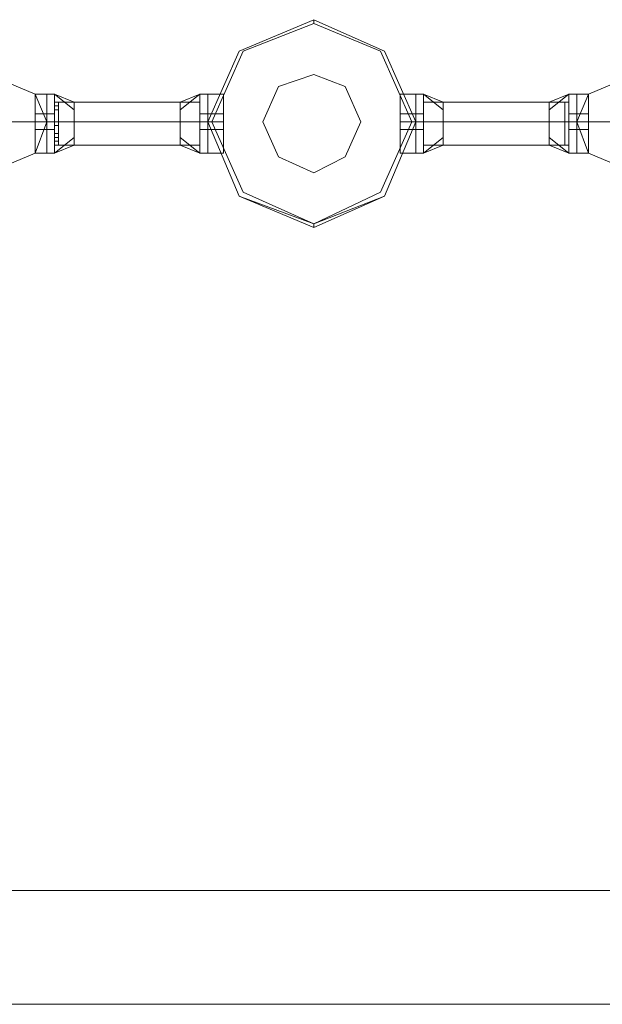
# Model space of a CAD drawing. Units: millimetres. Extents: x 4 to 24604, y -16914 to 1497.
# Drawn here: x 4683 to 4986, y -263 to 250 of the extents above; entities that cross this region are included whole.
import ezdxf

# ---------------------------------------------------------------- set-up
doc = ezdxf.new("R2010")
doc.units = ezdxf.units.MM
doc.header["$MEASUREMENT"] = 0

# ---------------------------------------------------------------- blocks, each defined once
blk = doc.blocks.new('WMF0')
at = {"color": 4, "lineweight": 0}
blk.add_lwpolyline([(5.91252, -3.18752), (5.90756, -3.19928), (5.89642, -3.20424), (5.88465, -3.19928), (5.8797, -3.18752), (5.88465, -3.17637), (5.89642, -3.17142), (5.90756, -3.17637), (5.91252, -3.18752)], close=True, dxfattribs=at)
blk.add_lwpolyline([(5.91252, -3.18752), (5.90756, -3.19928), (5.89642, -3.20424), (5.88465, -3.19928), (5.8797, -3.18752), (5.88465, -3.17637), (5.89642, -3.17142), (5.90756, -3.17637), (5.91252, -3.18752)], close=True, dxfattribs=at)
at = {"color": 7, "lineweight": 0}
for points in [[(5.8797, -3.18752), (5.88465, -3.19928), (5.89642, -3.20424), (5.90756, -3.19928), (5.91252, -3.18752), (5.90756, -3.17637), (5.89642, -3.17142), (5.88465, -3.17637), (5.8797, -3.18752)], [(5.91252, -3.18752), (5.90756, -3.19928), (5.89642, -3.20424), (5.88465, -3.19928), (5.8797, -3.18752), (5.88465, -3.17637), (5.89642, -3.17142), (5.90756, -3.17637), (5.91252, -3.18752)], [(5.8797, -3.18752), (5.88465, -3.19928), (5.89642, -3.20362), (5.90756, -3.19928), (5.91252, -3.18752), (5.90756, -3.17637), (5.89642, -3.17142), (5.88465, -3.17637), (5.8797, -3.18752)], [(5.88032, -3.18752), (5.88527, -3.19867), (5.89642, -3.20362), (5.90694, -3.19867), (5.9119, -3.18752), (5.90694, -3.17637), (5.89642, -3.17204), (5.88527, -3.17637), (5.88032, -3.18752)], [(5.88837, -3.18752), (5.89084, -3.19309), (5.89642, -3.19557), (5.90137, -3.19309), (5.90385, -3.18752), (5.90137, -3.18195), (5.89642, -3.18009), (5.89084, -3.18195), (5.88837, -3.18752)], [(4.8271, -3.30888), (11.48944, -3.30888), (4.8271, -3.30888)], [(8.1496, -3.32683), (4.84506, -3.32683), (8.1496, -3.32683)]]:
    blk.add_lwpolyline(points, close=True, dxfattribs=at)
at = {"color": 1, "lineweight": 0}
for points in [[(5.8797, -3.18752), (5.88465, -3.19928), (5.89642, -3.20424), (5.90756, -3.19928), (5.91252, -3.18752), (5.90756, -3.17637), (5.89642, -3.17142), (5.88465, -3.17637), (5.8797, -3.18752)], [(5.85431, -3.18752), (5.85246, -3.19247), (5.84812, -3.19433), (5.84379, -3.19247), (5.84131, -3.18752), (5.84379, -3.18319), (5.84812, -3.18133), (5.85246, -3.18319), (5.85431, -3.18752)], [(5.84131, -3.18752), (5.84379, -3.19247), (5.84812, -3.19433), (5.85246, -3.19247), (5.85431, -3.18752), (5.85246, -3.18319), (5.84812, -3.18133), (5.84379, -3.18319), (5.84131, -3.18752)], [(5.9379, -3.18752), (5.93976, -3.19247), (5.94409, -3.19433), (5.94905, -3.19247), (5.9509, -3.18752), (5.94905, -3.18319), (5.94409, -3.18133), (5.93976, -3.18319), (5.9379, -3.18752)], [(5.9509, -3.18752), (5.94905, -3.19247), (5.94409, -3.19433), (5.93976, -3.19247), (5.9379, -3.18752), (5.93976, -3.18319), (5.94409, -3.18133), (5.94905, -3.18319), (5.9509, -3.18752)]]:
    blk.add_lwpolyline(points, close=True, dxfattribs=at)
at = {"color": 7, "lineweight": 0}
for points in [[(5.89642, -3.17204), (5.89642, -3.17142)], [(5.85246, -3.19247), (5.85246, -3.19124), (5.85246, -3.18752), (5.85246, -3.18442), (5.85246, -3.18319)], [(5.85246, -3.18319), (5.85431, -3.18319)], [(5.85246, -3.18319), (5.85246, -3.18442), (5.85246, -3.18752), (5.85246, -3.19124), (5.85246, -3.19247)], [(5.85246, -3.19124), (5.85246, -3.18752), (5.85246, -3.18442), (5.85246, -3.18319)], [(5.85246, -3.18319), (5.85431, -3.18319)], [(5.85431, -3.18319), (5.85431, -3.18442), (5.85431, -3.18752), (5.85431, -3.19124), (5.85431, -3.19247)], [(5.85431, -3.19124), (5.85431, -3.18752), (5.85431, -3.18442), (5.85431, -3.18319)], [(5.85431, -3.18319), (5.85555, -3.18319)], [(5.85431, -3.19247), (5.85431, -3.19124), (5.85431, -3.18752), (5.85431, -3.18442), (5.85431, -3.18319)], [(5.85431, -3.19247), (5.85431, -3.19124), (5.85431, -3.18752), (5.85431, -3.18442), (5.85431, -3.18319)], [(5.85431, -3.18319), (5.85555, -3.18319)], [(5.85431, -3.18319), (5.85431, -3.18442), (5.85431, -3.18752), (5.85431, -3.19124), (5.85431, -3.19247)], [(5.85431, -3.19124), (5.85431, -3.18752), (5.85431, -3.18442), (5.85431, -3.18319)], [(5.85555, -3.18319), (5.85555, -3.18442), (5.85555, -3.18752), (5.85555, -3.19124), (5.85555, -3.19247)], [(5.85555, -3.19124), (5.85555, -3.18752), (5.85555, -3.18442), (5.85555, -3.18319)], [(5.85555, -3.18319), (5.85865, -3.18566)], [(5.85555, -3.18319), (5.85865, -3.18442)], [(5.85555, -3.18319), (5.85865, -3.18566)], [(5.85555, -3.19247), (5.85555, -3.19124), (5.85555, -3.18752), (5.85555, -3.18442), (5.85555, -3.18319)], [(5.85555, -3.18319), (5.85865, -3.18566)], [(5.85555, -3.18319), (5.85865, -3.18442)], [(5.85555, -3.18319), (5.85865, -3.18566)], [(5.87536, -3.18566), (5.87846, -3.18319)], [(5.87536, -3.18442), (5.87846, -3.18319)], [(5.87536, -3.18566), (5.87846, -3.18319)], [(5.87536, -3.18566), (5.87846, -3.18319)], [(5.87536, -3.18442), (5.87846, -3.18319)], [(5.87536, -3.18566), (5.87846, -3.18319)], [(5.87846, -3.19247), (5.87846, -3.19124), (5.87846, -3.18752), (5.87846, -3.18442), (5.87846, -3.18319)], [(5.8797, -3.18319), (5.87846, -3.18319)], [(5.87846, -3.18319), (5.87846, -3.18442), (5.87846, -3.18752), (5.87846, -3.19124), (5.87846, -3.19247)], [(5.87846, -3.19124), (5.87846, -3.18752), (5.87846, -3.18442), (5.87846, -3.18319)], [(5.8797, -3.18319), (5.87846, -3.18319)], [(5.8797, -3.19247), (5.8797, -3.19124), (5.8797, -3.18752), (5.8797, -3.18442), (5.8797, -3.18319)], [(5.8797, -3.19247), (5.8797, -3.19124), (5.8797, -3.18752), (5.8797, -3.18442), (5.8797, -3.18319)], [(5.8797, -3.18319), (5.88218, -3.18319)], [(5.8797, -3.18319), (5.8797, -3.18442), (5.8797, -3.18752), (5.8797, -3.19124), (5.8797, -3.19247)], [(5.8797, -3.19124), (5.8797, -3.18752), (5.8797, -3.18442), (5.8797, -3.18319)], [(5.8797, -3.18319), (5.8797, -3.18442), (5.8797, -3.18752), (5.8797, -3.19124), (5.8797, -3.19247)], [(5.8797, -3.19124), (5.8797, -3.18752), (5.8797, -3.18442), (5.8797, -3.18319)], [(5.8797, -3.18319), (5.88218, -3.18319)], [(5.88218, -3.19247), (5.88218, -3.19124), (5.88218, -3.18752), (5.88218, -3.18442), (5.88218, -3.18319)], [(5.88218, -3.18319), (5.88218, -3.18442), (5.88218, -3.18752), (5.88218, -3.19124), (5.88218, -3.19247)], [(5.88218, -3.19124), (5.88218, -3.18752), (5.88218, -3.18442), (5.88218, -3.18319)], [(5.91004, -3.19247), (5.91004, -3.19124), (5.91004, -3.18752), (5.91004, -3.18442), (5.91004, -3.18319)], [(5.91252, -3.18319), (5.91004, -3.18319)], [(5.91004, -3.18319), (5.91004, -3.18442), (5.91004, -3.18752), (5.91004, -3.19124), (5.91004, -3.19247)], [(5.91004, -3.19124), (5.91004, -3.18752), (5.91004, -3.18442), (5.91004, -3.18319)], [(5.91252, -3.18319), (5.91004, -3.18319)], [(5.91252, -3.19247), (5.91252, -3.19124), (5.91252, -3.18752), (5.91252, -3.18442), (5.91252, -3.18319)], [(5.91252, -3.19247), (5.91252, -3.19124), (5.91252, -3.18752), (5.91252, -3.18442), (5.91252, -3.18319)], [(5.91252, -3.18319), (5.91375, -3.18319)], [(5.91252, -3.18319), (5.91252, -3.18442), (5.91252, -3.18752), (5.91252, -3.19124), (5.91252, -3.19247)], [(5.91252, -3.19124), (5.91252, -3.18752), (5.91252, -3.18442), (5.91252, -3.18319)], [(5.91252, -3.18319), (5.91252, -3.18442), (5.91252, -3.18752), (5.91252, -3.19124), (5.91252, -3.19247)], [(5.91252, -3.19124), (5.91252, -3.18752), (5.91252, -3.18442), (5.91252, -3.18319)], [(5.91252, -3.18319), (5.91375, -3.18319)], [(5.91375, -3.19247), (5.91375, -3.19124), (5.91375, -3.18752), (5.91375, -3.18442), (5.91375, -3.18319)], [(5.91685, -3.18566), (5.91375, -3.18319)], [(5.91685, -3.18442), (5.91375, -3.18319)], [(5.91685, -3.18566), (5.91375, -3.18319)], [(5.91375, -3.18319), (5.91375, -3.18442), (5.91375, -3.18752), (5.91375, -3.19124), (5.91375, -3.19247)], [(5.91375, -3.19124), (5.91375, -3.18752), (5.91375, -3.18442), (5.91375, -3.18319)], [(5.91685, -3.18566), (5.91375, -3.18319)], [(5.91685, -3.18442), (5.91375, -3.18319)], [(5.91685, -3.18566), (5.91375, -3.18319)], [(5.93666, -3.18319), (5.93357, -3.18566)], [(5.93666, -3.18319), (5.93357, -3.18442)], [(5.93666, -3.18319), (5.93357, -3.18566)], [(5.93666, -3.18319), (5.93357, -3.18566)], [(5.93666, -3.18319), (5.93357, -3.18442)], [(5.93666, -3.18319), (5.93357, -3.18566)], [(5.93666, -3.18319), (5.93666, -3.18442), (5.93666, -3.18752), (5.93666, -3.19124), (5.93666, -3.19247)], [(5.93666, -3.19124), (5.93666, -3.18752), (5.93666, -3.18442), (5.93666, -3.18319)], [(5.9379, -3.18319), (5.93666, -3.18319)], [(5.93666, -3.19247), (5.93666, -3.19124), (5.93666, -3.18752), (5.93666, -3.18442), (5.93666, -3.18319)], [(5.9379, -3.18319), (5.93666, -3.18319)], [(5.9379, -3.18319), (5.9379, -3.18442), (5.9379, -3.18752), (5.9379, -3.19124), (5.9379, -3.19247)], [(5.9379, -3.19124), (5.9379, -3.18752), (5.9379, -3.18442), (5.9379, -3.18319)], [(5.9379, -3.19247), (5.9379, -3.19124), (5.9379, -3.18752), (5.9379, -3.18442), (5.9379, -3.18319)], [(5.93976, -3.18319), (5.9379, -3.18319)], [(5.9379, -3.19247), (5.9379, -3.19124), (5.9379, -3.18752), (5.9379, -3.18442), (5.9379, -3.18319)], [(5.9379, -3.18319), (5.9379, -3.18442), (5.9379, -3.18752), (5.9379, -3.19124), (5.9379, -3.19247)], [(5.9379, -3.19124), (5.9379, -3.18752), (5.9379, -3.18442), (5.9379, -3.18319)], [(5.93976, -3.18319), (5.9379, -3.18319)], [(5.93976, -3.19247), (5.93976, -3.19124), (5.93976, -3.18752), (5.93976, -3.18442), (5.93976, -3.18319)], [(5.93976, -3.18319), (5.93976, -3.18442), (5.93976, -3.18752), (5.93976, -3.19124), (5.93976, -3.19247)], [(5.93976, -3.19124), (5.93976, -3.18752), (5.93976, -3.18442), (5.93976, -3.18319)], [(5.85246, -3.18442), (5.85246, -3.18752), (5.85246, -3.19124), (5.85246, -3.19247)], [(5.85431, -3.18442), (5.85431, -3.18752), (5.85431, -3.19124), (5.85431, -3.19247)], [(5.85431, -3.18442), (5.85431, -3.18752), (5.85431, -3.19124), (5.85431, -3.19247)], [(5.85555, -3.18442), (5.85555, -3.18504), (5.85555, -3.18752), (5.85555, -3.19), (5.85555, -3.19124)], [(5.85555, -3.19), (5.85555, -3.18752), (5.85555, -3.18504), (5.85555, -3.18442)], [(5.85555, -3.18442), (5.85865, -3.18442)], [(5.85555, -3.18442), (5.85865, -3.18442)], [(5.85555, -3.18442), (5.85555, -3.18752), (5.85555, -3.19124), (5.85555, -3.19247)], [(5.85555, -3.19124), (5.85555, -3.19), (5.85555, -3.18752), (5.85555, -3.18504), (5.85555, -3.18442)], [(5.85555, -3.18442), (5.85865, -3.18442)], [(5.85555, -3.18442), (5.85865, -3.18442)], [(5.85555, -3.18504), (5.85555, -3.18566)], [(5.85555, -3.18566), (5.85555, -3.18504)], [(5.85555, -3.18504), (5.85617, -3.18504)], [(5.85555, -3.18566), (5.85555, -3.18504)], [(5.85555, -3.18504), (5.85555, -3.18566)], [(5.85555, -3.18504), (5.85555, -3.18752), (5.85555, -3.19), (5.85555, -3.19124)], [(5.85555, -3.18504), (5.85617, -3.18504)], [(5.85555, -3.18566), (5.85617, -3.18566)], [(5.85555, -3.18566), (5.85617, -3.18566)], [(5.85555, -3.18566), (5.85617, -3.18566)], [(5.85555, -3.18566), (5.85617, -3.18566)], [(5.85555, -3.18566), (5.85617, -3.18566)], [(5.85555, -3.18566), (5.85617, -3.18566)], [(5.85617, -3.18566), (5.85617, -3.18504)], [(5.85617, -3.18504), (5.85617, -3.18566)], [(5.85617, -3.18504), (5.85617, -3.18566)], [(5.85617, -3.18566), (5.85617, -3.18504)], [(5.85865, -3.18442), (5.85865, -3.18504), (5.85865, -3.18752), (5.85865, -3.19), (5.85865, -3.19124)], [(5.85865, -3.19), (5.85865, -3.18752), (5.85865, -3.18504), (5.85865, -3.18442)], [(5.85865, -3.19124), (5.85865, -3.19), (5.85865, -3.18752), (5.85865, -3.18504), (5.85865, -3.18442)], [(5.85865, -3.18504), (5.85865, -3.18752), (5.85865, -3.19), (5.85865, -3.19124)], [(5.87536, -3.19124), (5.87536, -3.19), (5.87536, -3.18752), (5.87536, -3.18504), (5.87536, -3.18442)], [(5.87846, -3.18442), (5.87536, -3.18442)], [(5.87846, -3.18442), (5.87536, -3.18442)], [(5.87536, -3.18442), (5.87536, -3.18504), (5.87536, -3.18752), (5.87536, -3.19), (5.87536, -3.19124)], [(5.87536, -3.19), (5.87536, -3.18752), (5.87536, -3.18504), (5.87536, -3.18442)], [(5.87846, -3.18442), (5.87536, -3.18442)], [(5.87846, -3.18442), (5.87536, -3.18442)], [(5.87536, -3.18504), (5.87536, -3.18752), (5.87536, -3.19), (5.87536, -3.19124)], [(5.87846, -3.18442), (5.87846, -3.18752), (5.87846, -3.19124), (5.87846, -3.19247)], [(5.87846, -3.19124), (5.87846, -3.19), (5.87846, -3.18752), (5.87846, -3.18504), (5.87846, -3.18442)], [(5.87846, -3.18442), (5.87846, -3.18504), (5.87846, -3.18752), (5.87846, -3.19), (5.87846, -3.19124)], [(5.87846, -3.19), (5.87846, -3.18752), (5.87846, -3.18504), (5.87846, -3.18442)], [(5.87846, -3.18504), (5.87846, -3.18566)], [(5.87846, -3.18566), (5.87846, -3.18504)], [(5.87846, -3.18566), (5.87846, -3.18504)], [(5.87846, -3.18504), (5.87846, -3.18566)], [(5.87846, -3.18504), (5.87846, -3.18752), (5.87846, -3.19), (5.87846, -3.19124)], [(5.87846, -3.18566), (5.87846, -3.18504)], [(5.87846, -3.18504), (5.87846, -3.18566)], [(5.87846, -3.18504), (5.87846, -3.18566)], [(5.87846, -3.18566), (5.87846, -3.18504)], [(5.8797, -3.18442), (5.8797, -3.18752), (5.8797, -3.19124), (5.8797, -3.19247)], [(5.8797, -3.18442), (5.8797, -3.18752), (5.8797, -3.19124), (5.8797, -3.19247)], [(5.88218, -3.18442), (5.88218, -3.18752), (5.88218, -3.19124), (5.88218, -3.19247)], [(5.91004, -3.18442), (5.91004, -3.18752), (5.91004, -3.19124), (5.91004, -3.19247)], [(5.91252, -3.18442), (5.91252, -3.18752), (5.91252, -3.19124), (5.91252, -3.19247)], [(5.91252, -3.18442), (5.91252, -3.18752), (5.91252, -3.19124), (5.91252, -3.19247)], [(5.91375, -3.18442), (5.91375, -3.18752), (5.91375, -3.19124), (5.91375, -3.19247)], [(5.91375, -3.19124), (5.91375, -3.19), (5.91375, -3.18752), (5.91375, -3.18504), (5.91375, -3.18442)], [(5.91375, -3.18442), (5.91685, -3.18442)], [(5.91375, -3.18442), (5.91685, -3.18442)], [(5.91375, -3.18442), (5.91375, -3.18504), (5.91375, -3.18752), (5.91375, -3.19), (5.91375, -3.19124)], [(5.91375, -3.19), (5.91375, -3.18752), (5.91375, -3.18504), (5.91375, -3.18442)], [(5.91375, -3.18442), (5.91685, -3.18442)], [(5.91375, -3.18442), (5.91685, -3.18442)], [(5.91375, -3.18504), (5.91375, -3.18566)], [(5.91375, -3.18566), (5.91375, -3.18504)], [(5.91375, -3.18566), (5.91375, -3.18504)], [(5.91375, -3.18504), (5.91375, -3.18566)], [(5.91375, -3.18504), (5.91375, -3.18752), (5.91375, -3.19), (5.91375, -3.19124)], [(5.91375, -3.18566), (5.91375, -3.18504)], [(5.91375, -3.18504), (5.91375, -3.18566)], [(5.91375, -3.18504), (5.91375, -3.18566)], [(5.91375, -3.18566), (5.91375, -3.18504)], [(5.91685, -3.19124), (5.91685, -3.19), (5.91685, -3.18752), (5.91685, -3.18504), (5.91685, -3.18442)], [(5.91685, -3.18442), (5.91685, -3.18504), (5.91685, -3.18752), (5.91685, -3.19), (5.91685, -3.19124)], [(5.91685, -3.19), (5.91685, -3.18752), (5.91685, -3.18504), (5.91685, -3.18442)], [(5.91685, -3.18504), (5.91685, -3.18752), (5.91685, -3.19), (5.91685, -3.19124)], [(5.93357, -3.18442), (5.93357, -3.18504), (5.93357, -3.18752), (5.93357, -3.19), (5.93357, -3.19124)], [(5.93357, -3.19), (5.93357, -3.18752), (5.93357, -3.18504), (5.93357, -3.18442)], [(5.93666, -3.18442), (5.93357, -3.18442)], [(5.93666, -3.18442), (5.93357, -3.18442)], [(5.93357, -3.19124), (5.93357, -3.19), (5.93357, -3.18752), (5.93357, -3.18504), (5.93357, -3.18442)], [(5.93666, -3.18442), (5.93357, -3.18442)], [(5.93666, -3.18442), (5.93357, -3.18442)], [(5.93357, -3.18504), (5.93357, -3.18752), (5.93357, -3.19), (5.93357, -3.19124)], [(5.93666, -3.18442), (5.93666, -3.18504), (5.93666, -3.18752), (5.93666, -3.19), (5.93666, -3.19124)], [(5.93666, -3.19), (5.93666, -3.18752), (5.93666, -3.18504), (5.93666, -3.18442)], [(5.93666, -3.18442), (5.93666, -3.18752), (5.93666, -3.19124), (5.93666, -3.19247)], [(5.93666, -3.19124), (5.93666, -3.19), (5.93666, -3.18752), (5.93666, -3.18504), (5.93666, -3.18442)], [(5.93666, -3.18566), (5.93666, -3.18504)], [(5.93666, -3.18504), (5.93666, -3.18566)], [(5.93666, -3.18504), (5.93666, -3.18566)], [(5.93666, -3.18566), (5.93666, -3.18504)], [(5.93666, -3.18504), (5.93666, -3.18566)], [(5.93666, -3.18566), (5.93666, -3.18504)], [(5.93666, -3.18566), (5.93666, -3.18504)], [(5.93666, -3.18504), (5.93666, -3.18566)], [(5.93666, -3.18504), (5.93666, -3.18752), (5.93666, -3.19), (5.93666, -3.19124)], [(5.9379, -3.18442), (5.9379, -3.18752), (5.9379, -3.19124), (5.9379, -3.19247)], [(5.9379, -3.18442), (5.9379, -3.18752), (5.9379, -3.19124), (5.9379, -3.19247)], [(5.93976, -3.18442), (5.93976, -3.18752), (5.93976, -3.19124), (5.93976, -3.19247)], [(5.85246, -3.18876), (5.85246, -3.18752), (5.85246, -3.1869), (5.85246, -3.18628)], [(5.85246, -3.18628), (5.85431, -3.18628)], [(5.85246, -3.18628), (5.85246, -3.1869), (5.85246, -3.18752), (5.85246, -3.18876)], [(5.85246, -3.18876), (5.85246, -3.18752), (5.85246, -3.1869), (5.85246, -3.18628)], [(5.85246, -3.18628), (5.85431, -3.18628)], [(5.85246, -3.1869), (5.85246, -3.18752), (5.85246, -3.18876)], [(5.85246, -3.18752), (5.85431, -3.18752)], [(5.85246, -3.18752), (5.85431, -3.18752)], [(5.85246, -3.18752), (5.85431, -3.18752)], [(5.85246, -3.18752), (5.85431, -3.18752)], [(5.85246, -3.18752), (5.85431, -3.18752)], [(5.85246, -3.18752), (5.85431, -3.18752)], [(5.85246, -3.18752), (5.85431, -3.18752)], [(5.85246, -3.18752), (5.85431, -3.18752)], [(5.85431, -3.18628), (5.85431, -3.1869), (5.85431, -3.18752), (5.85431, -3.18876)], [(5.85431, -3.18876), (5.85431, -3.18752), (5.85431, -3.1869), (5.85431, -3.18628)], [(5.85431, -3.18628), (5.85555, -3.18628)], [(5.85431, -3.18628), (5.85431, -3.1869), (5.85431, -3.18752), (5.85431, -3.18876)], [(5.85431, -3.18876), (5.85431, -3.18752), (5.85431, -3.1869), (5.85431, -3.18628)], [(5.85431, -3.18876), (5.85431, -3.18752), (5.85431, -3.1869), (5.85431, -3.18628)], [(5.85431, -3.18628), (5.85555, -3.18628)], [(5.85431, -3.18876), (5.85431, -3.18752), (5.85431, -3.1869), (5.85431, -3.18628)], [(5.85431, -3.1869), (5.85431, -3.18752), (5.85431, -3.18876)], [(5.85431, -3.1869), (5.85431, -3.18752), (5.85431, -3.18876)], [(5.85431, -3.18752), (5.85555, -3.18752)], [(5.85431, -3.18752), (5.85555, -3.18752)], [(5.85431, -3.18752), (5.85555, -3.18752)], [(5.85431, -3.18752), (5.85555, -3.18752)], [(5.85431, -3.18752), (5.85555, -3.18752)], [(5.85431, -3.18752), (5.85555, -3.18752)], [(5.85431, -3.18752), (5.85555, -3.18752)], [(5.85431, -3.18752), (5.85555, -3.18752)], [(5.85555, -3.18628), (5.85555, -3.1869), (5.85555, -3.18752), (5.85555, -3.18876)], [(5.85555, -3.18876), (5.85555, -3.18752), (5.85555, -3.1869), (5.85555, -3.18628)], [(5.85555, -3.18876), (5.85555, -3.18752), (5.85555, -3.1869), (5.85555, -3.18628)], [(5.85555, -3.1869), (5.85555, -3.18752), (5.85555, -3.18876)], [(5.85555, -3.18752), (5.85555, -3.18814)], [(5.85555, -3.18814), (5.85555, -3.18752)], [(5.85555, -3.18752), (5.85555, -3.18814)], [(5.85555, -3.18814), (5.85555, -3.18752)], [(5.85555, -3.18752), (5.85617, -3.18752)], [(5.85555, -3.18752), (5.85617, -3.18752)], [(5.85555, -3.18752), (5.85617, -3.18752)], [(5.85555, -3.18752), (5.85617, -3.18752)], [(5.85555, -3.18752), (5.85617, -3.18752)], [(5.85555, -3.18752), (5.85617, -3.18752)], [(5.85555, -3.18752), (5.85865, -3.18752)], [(5.85555, -3.18752), (5.85865, -3.18752)], [(5.85555, -3.18752), (5.85865, -3.18752)], [(5.85555, -3.18814), (5.85555, -3.18752)], [(5.85555, -3.18752), (5.85555, -3.18814)], [(5.85555, -3.18814), (5.85555, -3.18752)], [(5.85555, -3.18752), (5.85555, -3.18814)], [(5.85555, -3.18752), (5.85617, -3.18752)], [(5.85555, -3.18752), (5.85617, -3.18752)], [(5.85555, -3.18752), (5.85617, -3.18752)], [(5.85555, -3.18752), (5.85617, -3.18752)], [(5.85555, -3.18752), (5.85617, -3.18752)], [(5.85555, -3.18752), (5.85617, -3.18752)], [(5.85555, -3.18752), (5.85865, -3.18752)], [(5.85555, -3.18752), (5.85865, -3.18752)], [(5.85555, -3.18752), (5.85865, -3.18752)], [(5.85617, -3.18814), (5.85617, -3.18752)], [(5.85617, -3.18752), (5.85617, -3.18814)], [(5.85617, -3.18814), (5.85617, -3.18752)], [(5.85617, -3.18752), (5.85617, -3.18814)], [(5.85617, -3.18752), (5.85617, -3.18814)], [(5.85617, -3.18814), (5.85617, -3.18752)], [(5.85617, -3.18752), (5.85617, -3.18814)], [(5.85617, -3.18814), (5.85617, -3.18752)], [(5.87846, -3.18752), (5.87536, -3.18752)], [(5.87846, -3.18752), (5.87536, -3.18752)], [(5.87846, -3.18752), (5.87536, -3.18752)], [(5.87846, -3.18752), (5.87536, -3.18752)], [(5.87846, -3.18752), (5.87536, -3.18752)], [(5.87846, -3.18752), (5.87536, -3.18752)], [(5.87846, -3.18876), (5.87846, -3.18752), (5.87846, -3.1869), (5.87846, -3.18628)], [(5.8797, -3.18628), (5.87846, -3.18628)], [(5.87846, -3.18628), (5.87846, -3.1869), (5.87846, -3.18752), (5.87846, -3.18876)], [(5.87846, -3.18876), (5.87846, -3.18752), (5.87846, -3.1869), (5.87846, -3.18628)], [(5.8797, -3.18628), (5.87846, -3.18628)], [(5.87846, -3.1869), (5.87846, -3.18752), (5.87846, -3.18876)], [(5.87846, -3.18752), (5.87846, -3.18814)], [(5.87846, -3.18814), (5.87846, -3.18752)], [(5.87846, -3.18752), (5.87846, -3.18814)], [(5.87846, -3.18814), (5.87846, -3.18752)], [(5.87846, -3.18814), (5.87846, -3.18752)], [(5.87846, -3.18752), (5.87846, -3.18814)], [(5.87846, -3.18814), (5.87846, -3.18752)], [(5.87846, -3.18752), (5.87846, -3.18814)], [(5.8797, -3.18752), (5.87846, -3.18752)], [(5.8797, -3.18752), (5.87846, -3.18752)], [(5.8797, -3.18752), (5.87846, -3.18752)], [(5.8797, -3.18752), (5.87846, -3.18752)], [(5.87846, -3.18814), (5.87846, -3.18752)], [(5.87846, -3.18752), (5.87846, -3.18814)], [(5.87846, -3.18814), (5.87846, -3.18752)], [(5.87846, -3.18752), (5.87846, -3.18814)], [(5.87846, -3.18752), (5.87846, -3.18814)], [(5.87846, -3.18814), (5.87846, -3.18752)], [(5.87846, -3.18752), (5.87846, -3.18814)], [(5.87846, -3.18814), (5.87846, -3.18752)], [(5.8797, -3.18752), (5.87846, -3.18752)], [(5.8797, -3.18752), (5.87846, -3.18752)], [(5.8797, -3.18752), (5.87846, -3.18752)], [(5.8797, -3.18752), (5.87846, -3.18752)], [(5.8797, -3.18876), (5.8797, -3.18752), (5.8797, -3.1869), (5.8797, -3.18628)], [(5.8797, -3.18876), (5.8797, -3.18752), (5.8797, -3.1869), (5.8797, -3.18628)], [(5.8797, -3.18628), (5.88218, -3.18628)], [(5.8797, -3.18628), (5.8797, -3.1869), (5.8797, -3.18752), (5.8797, -3.18876)], [(5.8797, -3.18876), (5.8797, -3.18752), (5.8797, -3.1869), (5.8797, -3.18628)], [(5.8797, -3.18628), (5.8797, -3.1869), (5.8797, -3.18752), (5.8797, -3.18876)], [(5.8797, -3.18876), (5.8797, -3.18752), (5.8797, -3.1869), (5.8797, -3.18628)], [(5.8797, -3.18628), (5.88218, -3.18628)], [(5.8797, -3.1869), (5.8797, -3.18752), (5.8797, -3.18876)], [(5.8797, -3.1869), (5.8797, -3.18752), (5.8797, -3.18876)], [(5.8797, -3.18752), (5.88218, -3.18752)], [(5.8797, -3.18752), (5.88218, -3.18752)], [(5.8797, -3.18752), (5.88218, -3.18752)], [(5.8797, -3.18752), (5.88218, -3.18752)], [(5.8797, -3.18752), (5.88218, -3.18752)], [(5.8797, -3.18752), (5.88218, -3.18752)], [(5.8797, -3.18752), (5.88218, -3.18752)], [(5.8797, -3.18752), (5.88218, -3.18752)], [(5.88032, -3.18752), (5.8797, -3.18752)], [(5.88218, -3.18628), (5.88218, -3.1869), (5.88218, -3.18752), (5.88218, -3.18876)], [(5.88218, -3.18876), (5.88218, -3.18752), (5.88218, -3.1869), (5.88218, -3.18628)], [(5.88218, -3.18876), (5.88218, -3.18752), (5.88218, -3.1869), (5.88218, -3.18628)], [(5.88218, -3.1869), (5.88218, -3.18752), (5.88218, -3.18876)], [(5.91004, -3.18628), (5.91004, -3.1869), (5.91004, -3.18752), (5.91004, -3.18876)], [(5.91004, -3.18876), (5.91004, -3.18752), (5.91004, -3.1869), (5.91004, -3.18628)], [(5.91252, -3.18628), (5.91004, -3.18628)], [(5.91004, -3.18876), (5.91004, -3.18752), (5.91004, -3.1869), (5.91004, -3.18628)], [(5.91252, -3.18628), (5.91004, -3.18628)], [(5.91004, -3.1869), (5.91004, -3.18752), (5.91004, -3.18876)], [(5.91252, -3.18752), (5.91004, -3.18752)], [(5.91252, -3.18752), (5.91004, -3.18752)], [(5.91252, -3.18752), (5.91004, -3.18752)], [(5.91252, -3.18752), (5.91004, -3.18752)], [(5.91252, -3.18752), (5.91004, -3.18752)], [(5.91252, -3.18752), (5.91004, -3.18752)], [(5.91252, -3.18752), (5.91004, -3.18752)], [(5.91252, -3.18752), (5.91004, -3.18752)], [(5.9119, -3.18752), (5.91252, -3.18752)], [(5.91252, -3.18876), (5.91252, -3.18752), (5.91252, -3.1869), (5.91252, -3.18628)], [(5.91252, -3.18876), (5.91252, -3.18752), (5.91252, -3.1869), (5.91252, -3.18628)], [(5.91252, -3.18628), (5.91375, -3.18628)], [(5.91252, -3.18628), (5.91252, -3.1869), (5.91252, -3.18752), (5.91252, -3.18876)], [(5.91252, -3.18876), (5.91252, -3.18752), (5.91252, -3.1869), (5.91252, -3.18628)], [(5.91252, -3.18628), (5.91252, -3.1869), (5.91252, -3.18752), (5.91252, -3.18876)], [(5.91252, -3.18876), (5.91252, -3.18752), (5.91252, -3.1869), (5.91252, -3.18628)], [(5.91252, -3.18628), (5.91375, -3.18628)], [(5.91252, -3.1869), (5.91252, -3.18752), (5.91252, -3.18876)], [(5.91252, -3.1869), (5.91252, -3.18752), (5.91252, -3.18876)], [(5.91252, -3.18752), (5.91375, -3.18752)], [(5.91252, -3.18752), (5.91375, -3.18752)], [(5.91252, -3.18752), (5.91375, -3.18752)], [(5.91252, -3.18752), (5.91375, -3.18752)], [(5.91252, -3.18752), (5.91375, -3.18752)], [(5.91252, -3.18752), (5.91375, -3.18752)], [(5.91252, -3.18752), (5.91375, -3.18752)], [(5.91252, -3.18752), (5.91375, -3.18752)], [(5.91375, -3.18876), (5.91375, -3.18752), (5.91375, -3.1869), (5.91375, -3.18628)], [(5.91375, -3.18628), (5.91375, -3.1869), (5.91375, -3.18752), (5.91375, -3.18876)], [(5.91375, -3.18876), (5.91375, -3.18752), (5.91375, -3.1869), (5.91375, -3.18628)], [(5.91375, -3.1869), (5.91375, -3.18752), (5.91375, -3.18876)], [(5.91375, -3.18752), (5.91375, -3.18814)], [(5.91375, -3.18814), (5.91375, -3.18752)], [(5.91375, -3.18752), (5.91375, -3.18814)], [(5.91375, -3.18814), (5.91375, -3.18752)], [(5.91375, -3.18814), (5.91375, -3.18752)], [(5.91375, -3.18752), (5.91375, -3.18814)], [(5.91375, -3.18814), (5.91375, -3.18752)], [(5.91375, -3.18752), (5.91375, -3.18814)], [(5.91375, -3.18752), (5.91685, -3.18752)], [(5.91375, -3.18752), (5.91685, -3.18752)], [(5.91375, -3.18752), (5.91685, -3.18752)], [(5.91375, -3.18814), (5.91375, -3.18752)], [(5.91375, -3.18752), (5.91375, -3.18814)], [(5.91375, -3.18814), (5.91375, -3.18752)], [(5.91375, -3.18752), (5.91375, -3.18814)], [(5.91375, -3.18752), (5.91375, -3.18814)], [(5.91375, -3.18814), (5.91375, -3.18752)], [(5.91375, -3.18752), (5.91375, -3.18814)], [(5.91375, -3.18814), (5.91375, -3.18752)], [(5.91375, -3.18752), (5.91685, -3.18752)], [(5.91375, -3.18752), (5.91685, -3.18752)], [(5.91375, -3.18752), (5.91685, -3.18752)], [(5.93666, -3.18752), (5.93357, -3.18752)], [(5.93666, -3.18752), (5.93357, -3.18752)], [(5.93666, -3.18752), (5.93357, -3.18752)], [(5.93666, -3.18752), (5.93357, -3.18752)], [(5.93666, -3.18752), (5.93357, -3.18752)], [(5.93666, -3.18752), (5.93357, -3.18752)], [(5.93666, -3.18628), (5.93666, -3.1869), (5.93666, -3.18752), (5.93666, -3.18876)], [(5.93666, -3.18876), (5.93666, -3.18752), (5.93666, -3.1869), (5.93666, -3.18628)], [(5.9379, -3.18628), (5.93666, -3.18628)], [(5.93666, -3.18876), (5.93666, -3.18752), (5.93666, -3.1869), (5.93666, -3.18628)], [(5.9379, -3.18628), (5.93666, -3.18628)], [(5.93666, -3.1869), (5.93666, -3.18752), (5.93666, -3.18876)], [(5.93666, -3.18814), (5.93666, -3.18752)], [(5.93666, -3.18752), (5.93666, -3.18814)], [(5.93666, -3.18814), (5.93666, -3.18752)], [(5.93666, -3.18752), (5.93666, -3.18814)], [(5.93666, -3.18752), (5.93666, -3.18814)], [(5.93666, -3.18814), (5.93666, -3.18752)], [(5.93666, -3.18752), (5.93666, -3.18814)], [(5.93666, -3.18814), (5.93666, -3.18752)], [(5.9379, -3.18752), (5.93666, -3.18752)], [(5.9379, -3.18752), (5.93666, -3.18752)], [(5.9379, -3.18752), (5.93666, -3.18752)], [(5.9379, -3.18752), (5.93666, -3.18752)], [(5.93666, -3.18752), (5.93666, -3.18814)], [(5.93666, -3.18814), (5.93666, -3.18752)], [(5.93666, -3.18752), (5.93666, -3.18814)], [(5.93666, -3.18814), (5.93666, -3.18752)], [(5.93666, -3.18814), (5.93666, -3.18752)], [(5.93666, -3.18752), (5.93666, -3.18814)], [(5.93666, -3.18814), (5.93666, -3.18752)], [(5.93666, -3.18752), (5.93666, -3.18814)], [(5.9379, -3.18752), (5.93666, -3.18752)], [(5.9379, -3.18752), (5.93666, -3.18752)], [(5.9379, -3.18752), (5.93666, -3.18752)], [(5.9379, -3.18752), (5.93666, -3.18752)], [(5.9379, -3.18628), (5.9379, -3.1869), (5.9379, -3.18752), (5.9379, -3.18876)], [(5.9379, -3.18876), (5.9379, -3.18752), (5.9379, -3.1869), (5.9379, -3.18628)], [(5.9379, -3.18628), (5.9379, -3.1869), (5.9379, -3.18752), (5.9379, -3.18876)], [(5.9379, -3.18876), (5.9379, -3.18752), (5.9379, -3.1869), (5.9379, -3.18628)], [(5.93976, -3.18628), (5.9379, -3.18628)], [(5.9379, -3.18876), (5.9379, -3.18752), (5.9379, -3.1869), (5.9379, -3.18628)], [(5.9379, -3.18876), (5.9379, -3.18752), (5.9379, -3.1869), (5.9379, -3.18628)], [(5.93976, -3.18628), (5.9379, -3.18628)], [(5.9379, -3.1869), (5.9379, -3.18752), (5.9379, -3.18876)], [(5.9379, -3.1869), (5.9379, -3.18752), (5.9379, -3.18876)], [(5.93976, -3.18752), (5.9379, -3.18752)], [(5.93976, -3.18752), (5.9379, -3.18752)], [(5.93976, -3.18752), (5.9379, -3.18752)], [(5.93976, -3.18752), (5.9379, -3.18752)], [(5.93976, -3.18752), (5.9379, -3.18752)], [(5.93976, -3.18752), (5.9379, -3.18752)], [(5.93976, -3.18752), (5.9379, -3.18752)], [(5.93976, -3.18752), (5.9379, -3.18752)], [(5.93976, -3.18876), (5.93976, -3.18752), (5.93976, -3.1869), (5.93976, -3.18628)], [(5.93976, -3.18628), (5.93976, -3.1869), (5.93976, -3.18752), (5.93976, -3.18876)], [(5.93976, -3.18876), (5.93976, -3.18752), (5.93976, -3.1869), (5.93976, -3.18628)], [(5.93976, -3.1869), (5.93976, -3.18752), (5.93976, -3.18876)], [(5.85246, -3.18876), (5.85431, -3.18876)], [(5.85246, -3.18876), (5.85431, -3.18876)], [(5.85431, -3.18876), (5.85555, -3.18876)], [(5.85431, -3.18876), (5.85555, -3.18876)], [(5.85555, -3.18814), (5.85617, -3.18814)], [(5.85555, -3.18814), (5.85617, -3.18814)], [(5.85555, -3.18814), (5.85617, -3.18814)], [(5.85555, -3.18814), (5.85617, -3.18814)], [(5.8797, -3.18876), (5.87846, -3.18876)], [(5.8797, -3.18876), (5.87846, -3.18876)], [(5.8797, -3.18876), (5.88218, -3.18876)], [(5.8797, -3.18876), (5.88218, -3.18876)], [(5.91252, -3.18876), (5.91004, -3.18876)], [(5.91252, -3.18876), (5.91004, -3.18876)], [(5.91252, -3.18876), (5.91375, -3.18876)], [(5.91252, -3.18876), (5.91375, -3.18876)], [(5.9379, -3.18876), (5.93666, -3.18876)], [(5.9379, -3.18876), (5.93666, -3.18876)], [(5.93976, -3.18876), (5.9379, -3.18876)], [(5.93976, -3.18876), (5.9379, -3.18876)], [(5.85555, -3.18938), (5.85555, -3.19), (5.85555, -3.19062)], [(5.85555, -3.19062), (5.85555, -3.19), (5.85555, -3.18938)], [(5.85555, -3.18938), (5.85617, -3.18938)], [(5.85555, -3.19062), (5.85555, -3.19), (5.85555, -3.18938)], [(5.85555, -3.18938), (5.85555, -3.19), (5.85555, -3.19062)], [(5.85555, -3.18938), (5.85617, -3.18938)], [(5.85555, -3.19), (5.85617, -3.19)], [(5.85555, -3.19), (5.85617, -3.19)], [(5.85865, -3.19), (5.85555, -3.19247)], [(5.85865, -3.19), (5.85555, -3.19247)], [(5.85555, -3.19), (5.85617, -3.19)], [(5.85555, -3.19), (5.85617, -3.19)], [(5.85865, -3.19), (5.85555, -3.19247)], [(5.85865, -3.19), (5.85555, -3.19247)], [(5.85555, -3.19062), (5.85617, -3.19062)], [(5.85555, -3.19062), (5.85617, -3.19062)], [(5.85617, -3.19062), (5.85617, -3.19), (5.85617, -3.18938)], [(5.85617, -3.18938), (5.85617, -3.19), (5.85617, -3.19062)], [(5.85617, -3.18938), (5.85617, -3.19), (5.85617, -3.19062)], [(5.85617, -3.19062), (5.85617, -3.19), (5.85617, -3.18938)], [(5.87846, -3.19247), (5.87536, -3.19)], [(5.87846, -3.19247), (5.87536, -3.19)], [(5.87846, -3.19247), (5.87536, -3.19)], [(5.87846, -3.19247), (5.87536, -3.19)], [(5.87846, -3.18938), (5.87846, -3.19), (5.87846, -3.19062)], [(5.87846, -3.19062), (5.87846, -3.19), (5.87846, -3.18938)], [(5.87846, -3.19062), (5.87846, -3.19), (5.87846, -3.18938)], [(5.87846, -3.18938), (5.87846, -3.19), (5.87846, -3.19062)], [(5.87846, -3.19062), (5.87846, -3.19), (5.87846, -3.18938)], [(5.87846, -3.18938), (5.87846, -3.19), (5.87846, -3.19062)], [(5.87846, -3.18938), (5.87846, -3.19), (5.87846, -3.19062)], [(5.87846, -3.19062), (5.87846, -3.19), (5.87846, -3.18938)], [(5.91375, -3.18938), (5.91375, -3.19), (5.91375, -3.19062)], [(5.91375, -3.19062), (5.91375, -3.19), (5.91375, -3.18938)], [(5.91375, -3.19062), (5.91375, -3.19), (5.91375, -3.18938)], [(5.91375, -3.18938), (5.91375, -3.19), (5.91375, -3.19062)], [(5.91375, -3.19062), (5.91375, -3.19), (5.91375, -3.18938)], [(5.91375, -3.18938), (5.91375, -3.19), (5.91375, -3.19062)], [(5.91375, -3.18938), (5.91375, -3.19), (5.91375, -3.19062)], [(5.91375, -3.19062), (5.91375, -3.19), (5.91375, -3.18938)], [(5.91375, -3.19247), (5.91685, -3.19)], [(5.91375, -3.19247), (5.91685, -3.19)], [(5.91375, -3.19247), (5.91685, -3.19)], [(5.91375, -3.19247), (5.91685, -3.19)], [(5.93357, -3.19), (5.93666, -3.19247)], [(5.93357, -3.19), (5.93666, -3.19247)], [(5.93357, -3.19), (5.93666, -3.19247)], [(5.93357, -3.19), (5.93666, -3.19247)], [(5.93666, -3.19062), (5.93666, -3.19), (5.93666, -3.18938)], [(5.93666, -3.18938), (5.93666, -3.19), (5.93666, -3.19062)], [(5.93666, -3.18938), (5.93666, -3.19), (5.93666, -3.19062)], [(5.93666, -3.19062), (5.93666, -3.19), (5.93666, -3.18938)], [(5.93666, -3.18938), (5.93666, -3.19), (5.93666, -3.19062)], [(5.93666, -3.19062), (5.93666, -3.19), (5.93666, -3.18938)], [(5.93666, -3.19062), (5.93666, -3.19), (5.93666, -3.18938)], [(5.93666, -3.18938), (5.93666, -3.19), (5.93666, -3.19062)], [(5.85865, -3.19124), (5.85555, -3.19247)], [(5.85555, -3.19124), (5.85865, -3.19124)], [(5.85555, -3.19124), (5.85865, -3.19124)], [(5.85865, -3.19124), (5.85555, -3.19247)], [(5.85555, -3.19124), (5.85865, -3.19124)], [(5.85555, -3.19124), (5.85865, -3.19124)], [(5.87846, -3.19247), (5.87536, -3.19124)], [(5.87846, -3.19124), (5.87536, -3.19124)], [(5.87846, -3.19124), (5.87536, -3.19124)], [(5.87846, -3.19247), (5.87536, -3.19124)], [(5.87846, -3.19124), (5.87536, -3.19124)], [(5.87846, -3.19124), (5.87536, -3.19124)], [(5.91375, -3.19247), (5.91685, -3.19124)], [(5.91375, -3.19124), (5.91685, -3.19124)], [(5.91375, -3.19124), (5.91685, -3.19124)], [(5.91375, -3.19247), (5.91685, -3.19124)], [(5.91375, -3.19124), (5.91685, -3.19124)], [(5.91375, -3.19124), (5.91685, -3.19124)], [(5.93357, -3.19124), (5.93666, -3.19247)], [(5.93666, -3.19124), (5.93357, -3.19124)], [(5.93666, -3.19124), (5.93357, -3.19124)], [(5.93357, -3.19124), (5.93666, -3.19247)], [(5.93666, -3.19124), (5.93357, -3.19124)], [(5.93666, -3.19124), (5.93357, -3.19124)], [(5.85246, -3.19247), (5.85431, -3.19247)], [(5.85246, -3.19247), (5.85431, -3.19247)], [(5.85431, -3.19247), (5.85555, -3.19247)], [(5.85431, -3.19247), (5.85555, -3.19247)], [(5.8797, -3.19247), (5.87846, -3.19247)], [(5.8797, -3.19247), (5.87846, -3.19247)], [(5.8797, -3.19247), (5.88218, -3.19247)], [(5.8797, -3.19247), (5.88218, -3.19247)], [(5.91252, -3.19247), (5.91004, -3.19247)], [(5.91252, -3.19247), (5.91004, -3.19247)], [(5.91252, -3.19247), (5.91375, -3.19247)], [(5.91252, -3.19247), (5.91375, -3.19247)], [(5.9379, -3.19247), (5.93666, -3.19247)], [(5.9379, -3.19247), (5.93666, -3.19247)], [(5.93976, -3.19247), (5.9379, -3.19247)], [(5.93976, -3.19247), (5.9379, -3.19247)], [(5.89642, -3.20362), (5.89642, -3.20424)]]:
    blk.add_lwpolyline(points, dxfattribs=at)
at = {"color": 1, "lineweight": 0}
for points in [[(5.85617, -3.18442), (5.85617, -3.18504), (5.85617, -3.18752), (5.85617, -3.19), (5.85617, -3.19124)], [(5.85617, -3.19), (5.85617, -3.18752), (5.85617, -3.18504), (5.85617, -3.18442)], [(5.87846, -3.18442), (5.85617, -3.18442)], [(5.85617, -3.19124), (5.85617, -3.19), (5.85617, -3.18752), (5.85617, -3.18504), (5.85617, -3.18442)], [(5.87846, -3.18442), (5.85617, -3.18442)], [(5.85617, -3.18504), (5.85617, -3.18752), (5.85617, -3.19), (5.85617, -3.19124)], [(5.87846, -3.19124), (5.87846, -3.19), (5.87846, -3.18752), (5.87846, -3.18504), (5.87846, -3.18442)], [(5.87846, -3.18442), (5.87846, -3.18504), (5.87846, -3.18752), (5.87846, -3.19), (5.87846, -3.19124)], [(5.87846, -3.19), (5.87846, -3.18752), (5.87846, -3.18504), (5.87846, -3.18442)], [(5.87846, -3.18504), (5.87846, -3.18752), (5.87846, -3.19), (5.87846, -3.19124)], [(5.91375, -3.19124), (5.91375, -3.19), (5.91375, -3.18752), (5.91375, -3.18504), (5.91375, -3.18442)], [(5.91375, -3.18442), (5.93604, -3.18442)], [(5.91375, -3.18442), (5.91375, -3.18504), (5.91375, -3.18752), (5.91375, -3.19), (5.91375, -3.19124)], [(5.91375, -3.19), (5.91375, -3.18752), (5.91375, -3.18504), (5.91375, -3.18442)], [(5.91375, -3.18442), (5.93604, -3.18442)], [(5.91375, -3.18504), (5.91375, -3.18752), (5.91375, -3.19), (5.91375, -3.19124)], [(5.93604, -3.18442), (5.93604, -3.18504), (5.93604, -3.18752), (5.93604, -3.19), (5.93604, -3.19124)], [(5.93604, -3.19), (5.93604, -3.18752), (5.93604, -3.18504), (5.93604, -3.18442)], [(5.93604, -3.19124), (5.93604, -3.19), (5.93604, -3.18752), (5.93604, -3.18504), (5.93604, -3.18442)], [(5.93604, -3.18504), (5.93604, -3.18752), (5.93604, -3.19), (5.93604, -3.19124)], [(5.85431, -3.18752), (5.84812, -3.18752), (5.83326, -3.18752)], [(5.85431, -3.18752), (5.84812, -3.18752), (5.83326, -3.18752)], [(5.87846, -3.18752), (5.85617, -3.18752)], [(5.87846, -3.18752), (5.85617, -3.18752)], [(5.87846, -3.18752), (5.85617, -3.18752)], [(5.87846, -3.18752), (5.85617, -3.18752)], [(5.91375, -3.18752), (5.93604, -3.18752)], [(5.91375, -3.18752), (5.93604, -3.18752)], [(5.91375, -3.18752), (5.93604, -3.18752)], [(5.91375, -3.18752), (5.93604, -3.18752)], [(5.9379, -3.18752), (5.94409, -3.18752), (5.95895, -3.18752)], [(5.9379, -3.18752), (5.94409, -3.18752), (5.95895, -3.18752)], [(5.87846, -3.19124), (5.85617, -3.19124)], [(5.87846, -3.19124), (5.85617, -3.19124)], [(5.91375, -3.19124), (5.93604, -3.19124)], [(5.91375, -3.19124), (5.93604, -3.19124)]]:
    blk.add_lwpolyline(points, dxfattribs=at)

msp = doc.modelspace()

# ---------------------------------------------------------------- block references
at = {"xscale": 3302.044421704373, "yscale": 3302.044421704373, "zscale": 3302.044421704373}
msp.add_blockref('WMF0', (-14634.53, 10722.45), dxfattribs=at)

doc.saveas('drawing.dxf')
